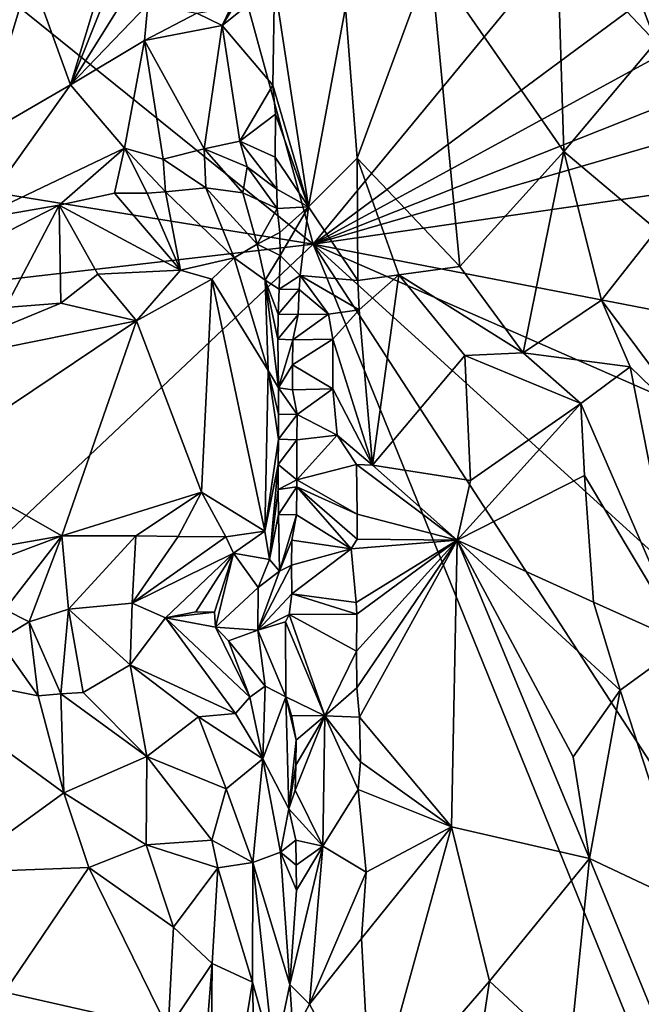
# Model space of a CAD drawing. Units: metres. Extents: x 26.2 to 29.5, y -9 to 15.
# Drawn here: x 28 to 28.6, y 13.1 to 14.1 of the extents above; entities that cross this region are included whole.
import ezdxf

# ---------------------------------------------------------------- set-up
doc = ezdxf.new("R2010")
doc.units = ezdxf.units.M

msp = doc.modelspace()

# ---------------------------------------------------------------- linework, layer by layer
at = {"layer": '1'}
for points in [[(27.37929, 14.62841, -1.61005), (28.31226, 13.87675, -1.61776), (28.04782, 14.84219, -1.61665)], [(28.04782, 14.84219, -1.61665), (28.31226, 13.87675, -1.61776), (28.7199, 14.37039, -1.6184)], [(27.37929, 14.62841, -1.61005), (26.78811, 14.12388, -1.60362), (28.31226, 13.87675, -1.61776)], [(28.7199, 14.37039, -1.6184), (28.31226, 13.87675, -1.61776), (28.71047, 14.17159, -1.62089)], [(28.07201, 14.03426, -1.05782), (28.03222, 14.14508, -0.96038), (28.13262, 14.23491, -1.07786)], [(28.07201, 14.03426, -1.05782), (28.13262, 14.23491, -1.07786), (28.12152, 14.15813, -1.08421)], [(28.55374, 14.18009, -1.25725), (28.60409, 14.20305, -1.2407), (28.65148, 14.07653, -1.21706)], [(28.65148, 14.07653, -1.21706), (28.60409, 14.20305, -1.2407), (28.69813, 14.19806, -1.17885)], [(28.56052, 13.9684, -1.25904), (28.42831, 14.15889, -1.26488), (28.55374, 14.18009, -1.25725)], [(28.56052, 13.9684, -1.25904), (28.55374, 14.18009, -1.25725), (28.65148, 14.07653, -1.21706)], [(28.71047, 14.17159, -1.62089), (28.31226, 13.87675, -1.61776), (28.72481, 14.10135, -1.6198)], [(28.11884, 14.10938, -1.10007), (28.07201, 14.03426, -1.05782), (28.12152, 14.15813, -1.08421)], [(28.35582, 13.96175, -1.24235), (28.34438, 14.1111, -1.24135), (28.42831, 14.15889, -1.26488)], [(28.35582, 13.96175, -1.24235), (28.42831, 14.15889, -1.26488), (28.45736, 13.85453, -1.26699)], [(28.45736, 13.85453, -1.26699), (28.42831, 14.15889, -1.26488), (28.56052, 13.9684, -1.25904)], [(28.22229, 14.09304, -1.1719), (28.23088, 14.1108, -1.16913), (28.25954, 14.15342, -1.19301)], [(28.22229, 14.09304, -1.1719), (28.25954, 14.15342, -1.19301), (28.27404, 14.13457, -1.24912)], [(27.98265, 13.98273, -0.9764), (27.96791, 14.10681, -0.91207), (28.03222, 14.14508, -0.96038)], [(27.98265, 13.98273, -0.9764), (28.03222, 14.14508, -0.96038), (28.07201, 14.03426, -1.05782)], [(28.27251, 14.03396, -1.24246), (28.22229, 14.09304, -1.1719), (28.27404, 14.13457, -1.24912)], [(28.27251, 14.03396, -1.24246), (28.27404, 14.13457, -1.24912), (28.30776, 13.91362, -1.24462)], [(28.30776, 13.91362, -1.24462), (28.27404, 14.13457, -1.24912), (28.34438, 14.1111, -1.24135)], [(26.78811, 14.12388, -1.60362), (27.01293, 13.72677, -1.60792), (28.31226, 13.87675, -1.61776)], [(28.07201, 14.03426, -1.05782), (28.14875, 14.11405, -1.11749), (28.14521, 14.07816, -1.12627)], [(28.14875, 14.11405, -1.11749), (28.07201, 14.03426, -1.05782), (28.11884, 14.10938, -1.10007)], [(28.14521, 14.07816, -1.12627), (28.14875, 14.11405, -1.11749), (28.19707, 14.10544, -1.14326)], [(28.22229, 14.09304, -1.1719), (28.19707, 14.10544, -1.14326), (28.23088, 14.1108, -1.16913)], [(28.30776, 13.91362, -1.24462), (28.34438, 14.1111, -1.24135), (28.35582, 13.96175, -1.24235)], [(28.22229, 14.09304, -1.1719), (28.14521, 14.07816, -1.12627), (28.19707, 14.10544, -1.14326)], [(28.72481, 14.10135, -1.6198), (28.31226, 13.87675, -1.61776), (28.72162, 14.0392, -1.61909)], [(28.14521, 14.07816, -1.12627), (28.22229, 14.09304, -1.1719), (28.20451, 13.97103, -1.17323)], [(28.23973, 13.97855, -1.20208), (28.20451, 13.97103, -1.17323), (28.22229, 14.09304, -1.1719)], [(28.23973, 13.97855, -1.20208), (28.22229, 14.09304, -1.1719), (28.27251, 14.03396, -1.24246)], [(28.12568, 13.97179, -1.09678), (28.07201, 14.03426, -1.05782), (28.14521, 14.07816, -1.12627)], [(28.16395, 13.96086, -1.12963), (28.12568, 13.97179, -1.09678), (28.14521, 14.07816, -1.12627)], [(28.16395, 13.96086, -1.12963), (28.14521, 14.07816, -1.12627), (28.20451, 13.97103, -1.17323)], [(28.65238, 13.89099, -1.21663), (28.56052, 13.9684, -1.25904), (28.65148, 14.07653, -1.21706)], [(27.97684, 13.90074, -1.00718), (27.98265, 13.98273, -0.9764), (28.07201, 14.03426, -1.05782)], [(28.07201, 14.03426, -1.05782), (28.12568, 13.97179, -1.09678), (27.97684, 13.90074, -1.00718)], [(28.23973, 13.97855, -1.20208), (28.27251, 14.03396, -1.24246), (28.2751, 14.00544, -1.24405)], [(28.2751, 14.00544, -1.24405), (28.27251, 14.03396, -1.24246), (28.30776, 13.91362, -1.24462)], [(28.31226, 13.87675, -1.61776), (28.7219, 13.99533, -1.61963), (28.72162, 14.0392, -1.61909)], [(28.27477, 13.96298, -1.24452), (28.23973, 13.97855, -1.20208), (28.2751, 14.00544, -1.24405)], [(28.30776, 13.91362, -1.24462), (28.27477, 13.96298, -1.24452), (28.2751, 14.00544, -1.24405)], [(28.31226, 13.87675, -1.61776), (28.71972, 13.93591, -1.62008), (28.7219, 13.99533, -1.61963)], [(28.24689, 13.95313, -1.20147), (28.20451, 13.97103, -1.17323), (28.23973, 13.97855, -1.20208)], [(28.24689, 13.95313, -1.20147), (28.23973, 13.97855, -1.20208), (28.27641, 13.93122, -1.24018)], [(28.27641, 13.93122, -1.24018), (28.23973, 13.97855, -1.20208), (28.27477, 13.96298, -1.24452)], [(27.97684, 13.90074, -1.00718), (28.12568, 13.97179, -1.09678), (28.06093, 13.91543, -1.04934)], [(28.06093, 13.91543, -1.04934), (28.12568, 13.97179, -1.09678), (28.11578, 13.92724, -1.0805)], [(28.11578, 13.92724, -1.0805), (28.12568, 13.97179, -1.09678), (28.14804, 13.92711, -1.09888)], [(28.16395, 13.96086, -1.12963), (28.16619, 13.9285, -1.11274), (28.12568, 13.97179, -1.09678)], [(28.12568, 13.97179, -1.09678), (28.16619, 13.9285, -1.11274), (28.14804, 13.92711, -1.09888)], [(28.20451, 13.97103, -1.17323), (28.20614, 13.93263, -1.14894), (28.16395, 13.96086, -1.12963)], [(28.20614, 13.93263, -1.14894), (28.20451, 13.97103, -1.17323), (28.24282, 13.92749, -1.1769)], [(28.24282, 13.92749, -1.1769), (28.20451, 13.97103, -1.17323), (28.24689, 13.95313, -1.20147)], [(28.27641, 13.93122, -1.24018), (28.27477, 13.96298, -1.24452), (28.30776, 13.91362, -1.24462)], [(28.52014, 13.76932, -1.26505), (28.45736, 13.85453, -1.26699), (28.56052, 13.9684, -1.25904)], [(28.52014, 13.76932, -1.26505), (28.56052, 13.9684, -1.25904), (28.59774, 13.8213, -1.24611)], [(28.59774, 13.8213, -1.24611), (28.56052, 13.9684, -1.25904), (28.65238, 13.89099, -1.21663)], [(28.16395, 13.96086, -1.12963), (28.20614, 13.93263, -1.14894), (28.16619, 13.9285, -1.11274)], [(28.24282, 13.92749, -1.1769), (28.24689, 13.95313, -1.20147), (28.27668, 13.91198, -1.23403)], [(28.27668, 13.91198, -1.23403), (28.24689, 13.95313, -1.20147), (28.27641, 13.93122, -1.24018)], [(28.35663, 13.84074, -1.24094), (28.30776, 13.91362, -1.24462), (28.35582, 13.96175, -1.24235)], [(28.35663, 13.84074, -1.24094), (28.35582, 13.96175, -1.24235), (28.39715, 13.84655, -1.25695)], [(28.39715, 13.84655, -1.25695), (28.35582, 13.96175, -1.24235), (28.45736, 13.85453, -1.26699)], [(28.31226, 13.87675, -1.61776), (28.73054, 13.796, -1.61968), (28.71972, 13.93591, -1.62008)], [(28.06093, 13.91543, -1.04934), (28.11578, 13.92724, -1.0805), (28.18089, 13.85102, -1.03069)], [(28.18089, 13.85102, -1.03069), (28.11578, 13.92724, -1.0805), (28.14804, 13.92711, -1.09888)], [(28.16619, 13.9285, -1.11274), (28.18089, 13.85102, -1.03069), (28.14804, 13.92711, -1.09888)], [(28.16619, 13.9285, -1.11274), (28.20614, 13.93263, -1.14894), (28.23399, 13.86315, -1.0861)], [(28.18089, 13.85102, -1.03069), (28.16619, 13.9285, -1.11274), (28.23399, 13.86315, -1.0861)], [(28.20614, 13.93263, -1.14894), (28.24282, 13.92749, -1.1769), (28.25696, 13.87661, -1.13575)], [(28.23399, 13.86315, -1.0861), (28.20614, 13.93263, -1.14894), (28.25696, 13.87661, -1.13575)], [(28.25696, 13.87661, -1.13575), (28.24282, 13.92749, -1.1769), (28.27668, 13.91198, -1.23403)], [(28.27668, 13.91198, -1.23403), (28.27641, 13.93122, -1.24018), (28.30776, 13.91362, -1.24462)], [(28.00758, 13.81421, -0.93991), (27.95959, 13.8634, -0.97857), (28.06093, 13.91543, -1.04934)], [(27.95959, 13.8634, -0.97857), (27.97684, 13.90074, -1.00718), (28.06093, 13.91543, -1.04934)], [(28.00758, 13.81421, -0.93991), (28.06093, 13.91543, -1.04934), (28.06246, 13.81847, -0.96378)], [(28.06246, 13.81847, -0.96378), (28.06093, 13.91543, -1.04934), (28.09918, 13.84697, -0.99446)], [(28.09918, 13.84697, -0.99446), (28.06093, 13.91543, -1.04934), (28.18089, 13.85102, -1.03069)], [(28.25696, 13.87661, -1.13575), (28.27668, 13.91198, -1.23403), (28.27936, 13.88825, -1.23065)], [(28.27936, 13.88825, -1.23065), (28.27668, 13.91198, -1.23403), (28.30776, 13.91362, -1.24462)], [(28.27956, 13.86562, -1.23018), (28.27936, 13.88825, -1.23065), (28.30776, 13.91362, -1.24462)], [(28.29944, 13.84567, -1.24853), (28.27956, 13.86562, -1.23018), (28.30776, 13.91362, -1.24462)], [(28.29944, 13.84567, -1.24853), (28.30776, 13.91362, -1.24462), (28.35663, 13.84074, -1.24094)], [(28.25696, 13.87661, -1.13575), (28.27936, 13.88825, -1.23065), (28.27956, 13.86562, -1.23018)], [(28.70184, 13.68228, -1.18222), (28.59774, 13.8213, -1.24611), (28.65238, 13.89099, -1.21663)], [(27.01293, 13.72677, -1.60792), (27.25866, 12.8819, -1.6089), (28.31226, 13.87675, -1.61776)], [(28.31226, 13.87675, -1.61776), (27.25866, 12.8819, -1.6089), (28.67728, 12.97768, -1.6196)], [(28.25696, 13.87661, -1.13575), (28.26469, 13.84119, -1.13702), (28.23399, 13.86315, -1.0861)], [(28.25696, 13.87661, -1.13575), (28.27956, 13.86562, -1.23018), (28.26469, 13.84119, -1.13702)], [(28.31226, 13.87675, -1.61776), (28.67728, 12.97768, -1.6196), (28.66811, 13.33012, -1.62061)], [(28.31226, 13.87675, -1.61776), (28.66811, 13.33012, -1.62061), (28.73763, 13.49041, -1.62029)], [(28.31226, 13.87675, -1.61776), (28.73763, 13.49041, -1.62029), (28.6678, 13.72116, -1.62099)], [(28.31226, 13.87675, -1.61776), (28.6678, 13.72116, -1.62099), (28.73054, 13.796, -1.61968)], [(28.26469, 13.84119, -1.13702), (28.27956, 13.86562, -1.23018), (28.27853, 13.83228, -1.23412)], [(28.27853, 13.83228, -1.23412), (28.27956, 13.86562, -1.23018), (28.29944, 13.84567, -1.24853)], [(28.21191, 13.84213, -1.04751), (28.18089, 13.85102, -1.03069), (28.23399, 13.86315, -1.0861)], [(28.26772, 13.75166, -1.13258), (28.21191, 13.84213, -1.04751), (28.23399, 13.86315, -1.0861)], [(28.26469, 13.84119, -1.13702), (28.26772, 13.75166, -1.13258), (28.23399, 13.86315, -1.0861)], [(28.13739, 13.80071, -0.99233), (28.06246, 13.81847, -0.96378), (28.09918, 13.84697, -0.99446)], [(28.13739, 13.80071, -0.99233), (28.09918, 13.84697, -0.99446), (28.18089, 13.85102, -1.03069)], [(28.13739, 13.80071, -0.99233), (28.18089, 13.85102, -1.03069), (28.21191, 13.84213, -1.04751)], [(28.35786, 13.8118, -1.24194), (28.35663, 13.84074, -1.24094), (28.39715, 13.84655, -1.25695)], [(28.37109, 13.65797, -1.24628), (28.35786, 13.8118, -1.24194), (28.39715, 13.84655, -1.25695)], [(28.37109, 13.65797, -1.24628), (28.39715, 13.84655, -1.25695), (28.46257, 13.76665, -1.26681)], [(28.52014, 13.76932, -1.26505), (28.39715, 13.84655, -1.25695), (28.45736, 13.85453, -1.26699)], [(28.46257, 13.76665, -1.26681), (28.39715, 13.84655, -1.25695), (28.52014, 13.76932, -1.26505)], [(28.2019, 13.63137, -1.01517), (28.13739, 13.80071, -0.99233), (28.21191, 13.84213, -1.04751)], [(28.26451, 13.59285, -1.11337), (28.2019, 13.63137, -1.01517), (28.21191, 13.84213, -1.04751)], [(28.26772, 13.75166, -1.13258), (28.26451, 13.59285, -1.11337), (28.21191, 13.84213, -1.04751)], [(28.26469, 13.84119, -1.13702), (28.27761, 13.80745, -1.23599), (28.27743, 13.78268, -1.2361)], [(28.26469, 13.84119, -1.13702), (28.27853, 13.83228, -1.23412), (28.27761, 13.80745, -1.23599)], [(28.26469, 13.84119, -1.13702), (28.278, 13.73446, -1.23497), (28.26772, 13.75166, -1.13258)], [(28.278, 13.73446, -1.23497), (28.26469, 13.84119, -1.13702), (28.27743, 13.78268, -1.2361)], [(28.29848, 13.83199, -1.25041), (28.27853, 13.83228, -1.23412), (28.29944, 13.84567, -1.24853)], [(28.32733, 13.80749, -1.2458), (28.29848, 13.83199, -1.25041), (28.29944, 13.84567, -1.24853)], [(28.32733, 13.80749, -1.2458), (28.29944, 13.84567, -1.24853), (28.35786, 13.8118, -1.24194)], [(28.35786, 13.8118, -1.24194), (28.29944, 13.84567, -1.24853), (28.35663, 13.84074, -1.24094)], [(28.27761, 13.80745, -1.23599), (28.27853, 13.83228, -1.23412), (28.29848, 13.83199, -1.25041)], [(28.29737, 13.80716, -1.25269), (28.27761, 13.80745, -1.23599), (28.29848, 13.83199, -1.25041)], [(28.32733, 13.80749, -1.2458), (28.29737, 13.80716, -1.25269), (28.29848, 13.83199, -1.25041)], [(27.90847, 13.75477, -0.88441), (28.00758, 13.81421, -0.93991), (28.06246, 13.81847, -0.96378)], [(28.13739, 13.80071, -0.99233), (27.90847, 13.75477, -0.88441), (28.06246, 13.81847, -0.96378)], [(28.62619, 13.75551, -1.23303), (28.52014, 13.76932, -1.26505), (28.59774, 13.8213, -1.24611)], [(28.70184, 13.68228, -1.18222), (28.62619, 13.75551, -1.23303), (28.59774, 13.8213, -1.24611)], [(28.27743, 13.78268, -1.2361), (28.27761, 13.80745, -1.23599), (28.29737, 13.80716, -1.25269)], [(28.29219, 13.78207, -1.26436), (28.27743, 13.78268, -1.2361), (28.29737, 13.80716, -1.25269)], [(28.33193, 13.78279, -1.23493), (28.29219, 13.78207, -1.26436), (28.32733, 13.80749, -1.2458)], [(28.32733, 13.80749, -1.2458), (28.29219, 13.78207, -1.26436), (28.29737, 13.80716, -1.25269)], [(28.33193, 13.78279, -1.23493), (28.32733, 13.80749, -1.2458), (28.35786, 13.8118, -1.24194)], [(28.37109, 13.65797, -1.24628), (28.33193, 13.78279, -1.23493), (28.35786, 13.8118, -1.24194)], [(27.93194, 13.66311, -0.88793), (27.90847, 13.75477, -0.88441), (28.13739, 13.80071, -0.99233)], [(28.06335, 13.58818, -0.93763), (27.93194, 13.66311, -0.88793), (28.13739, 13.80071, -0.99233)], [(28.06335, 13.58818, -0.93763), (28.13739, 13.80071, -0.99233), (28.2019, 13.63137, -1.01517)], [(28.29219, 13.78207, -1.26436), (28.278, 13.73446, -1.23497), (28.27743, 13.78268, -1.2361)], [(28.29219, 13.78207, -1.26436), (28.29182, 13.75728, -1.26494), (28.278, 13.73446, -1.23497)], [(28.29219, 13.78207, -1.26436), (28.33193, 13.78279, -1.23493), (28.29182, 13.75728, -1.26494)], [(28.29182, 13.75728, -1.26494), (28.33193, 13.78279, -1.23493), (28.33178, 13.73346, -1.23467)], [(28.33178, 13.73346, -1.23467), (28.33193, 13.78279, -1.23493), (28.37109, 13.65797, -1.24628)], [(28.5773, 13.71891, -1.25311), (28.46257, 13.76665, -1.26681), (28.52014, 13.76932, -1.26505)], [(28.62619, 13.75551, -1.23303), (28.5773, 13.71891, -1.25311), (28.52014, 13.76932, -1.26505)], [(28.46789, 13.64302, -1.26575), (28.37109, 13.65797, -1.24628), (28.46257, 13.76665, -1.26681)], [(28.46789, 13.64302, -1.26575), (28.46257, 13.76665, -1.26681), (28.5773, 13.71891, -1.25311)], [(28.26451, 13.59285, -1.11337), (28.26772, 13.75166, -1.13258), (28.27802, 13.68364, -1.23362)], [(28.27802, 13.68364, -1.23362), (28.26772, 13.75166, -1.13258), (28.27811, 13.70841, -1.23369)], [(28.27811, 13.70841, -1.23369), (28.26772, 13.75166, -1.13258), (28.278, 13.73446, -1.23497)], [(28.278, 13.73446, -1.23497), (28.29182, 13.75728, -1.26494), (28.29192, 13.73252, -1.26442)], [(28.29192, 13.73252, -1.26442), (28.29182, 13.75728, -1.26494), (28.33178, 13.73346, -1.23467)], [(28.68013, 13.48177, -1.20247), (28.5773, 13.71891, -1.25311), (28.62619, 13.75551, -1.23303)], [(28.68013, 13.48177, -1.20247), (28.62619, 13.75551, -1.23303), (28.70184, 13.68228, -1.18222)], [(28.29655, 13.70803, -1.25344), (28.27811, 13.70841, -1.23369), (28.278, 13.73446, -1.23497)], [(28.29192, 13.73252, -1.26442), (28.29655, 13.70803, -1.25344), (28.278, 13.73446, -1.23497)], [(28.29192, 13.73252, -1.26442), (28.33178, 13.73346, -1.23467), (28.29655, 13.70803, -1.25344)], [(28.29655, 13.70803, -1.25344), (28.33178, 13.73346, -1.23467), (28.33609, 13.68778, -1.24044)], [(28.33609, 13.68778, -1.24044), (28.33178, 13.73346, -1.23467), (28.37109, 13.65797, -1.24628)], [(28.45473, 13.58393, -1.26761), (28.46789, 13.64302, -1.26575), (28.5773, 13.71891, -1.25311)], [(28.45473, 13.58393, -1.26761), (28.5773, 13.71891, -1.25311), (28.58078, 13.64774, -1.25186)], [(28.58078, 13.64774, -1.25186), (28.5773, 13.71891, -1.25311), (28.68013, 13.48177, -1.20247)], [(28.29655, 13.70803, -1.25344), (28.27802, 13.68364, -1.23362), (28.27811, 13.70841, -1.23369)], [(28.27802, 13.68364, -1.23362), (28.29655, 13.70803, -1.25344), (28.29627, 13.68325, -1.2538)], [(28.29627, 13.68325, -1.2538), (28.29655, 13.70803, -1.25344), (28.33609, 13.68778, -1.24044)], [(28.2778, 13.65886, -1.23382), (28.26451, 13.59285, -1.11337), (28.27802, 13.68364, -1.23362)], [(28.2778, 13.65886, -1.23382), (28.27802, 13.68364, -1.23362), (28.29627, 13.68325, -1.2538)], [(28.29602, 13.64356, -1.25464), (28.2778, 13.65886, -1.23382), (28.29627, 13.68325, -1.2538)], [(28.29602, 13.64356, -1.25464), (28.29627, 13.68325, -1.2538), (28.33609, 13.68778, -1.24044)], [(28.29602, 13.64356, -1.25464), (28.33609, 13.68778, -1.24044), (28.35505, 13.65881, -1.23955)], [(28.35505, 13.65881, -1.23955), (28.33609, 13.68778, -1.24044), (28.37109, 13.65797, -1.24628)], [(27.93913, 13.56643, -0.88692), (27.93194, 13.66311, -0.88793), (28.06335, 13.58818, -0.93763)], [(28.26894, 13.56466, -1.13982), (28.26451, 13.59285, -1.11337), (28.2778, 13.65886, -1.23382)], [(28.26894, 13.56466, -1.13982), (28.2778, 13.65886, -1.23382), (28.27772, 13.63409, -1.23371)], [(28.27772, 13.63409, -1.23371), (28.2778, 13.65886, -1.23382), (28.29602, 13.64356, -1.25464)], [(28.35599, 13.6096, -1.23966), (28.29602, 13.64356, -1.25464), (28.35505, 13.65881, -1.23955)], [(28.35599, 13.6096, -1.23966), (28.35505, 13.65881, -1.23955), (28.45473, 13.58393, -1.26761)], [(28.35505, 13.65881, -1.23955), (28.37109, 13.65797, -1.24628), (28.45473, 13.58393, -1.26761)], [(28.45473, 13.58393, -1.26761), (28.37109, 13.65797, -1.24628), (28.46789, 13.64302, -1.26575)], [(28.27772, 13.63409, -1.23371), (28.29602, 13.64356, -1.25464), (28.29603, 13.63651, -1.25468)], [(28.29603, 13.63651, -1.25468), (28.29602, 13.64356, -1.25464), (28.35599, 13.6096, -1.23966)], [(28.58974, 13.52234, -1.2528), (28.45473, 13.58393, -1.26761), (28.58078, 13.64774, -1.25186)], [(28.58974, 13.52234, -1.2528), (28.58078, 13.64774, -1.25186), (28.68013, 13.48177, -1.20247)], [(28.26894, 13.56466, -1.13982), (28.27772, 13.63409, -1.23371), (28.27798, 13.60934, -1.23286)], [(28.27798, 13.60934, -1.23286), (28.27772, 13.63409, -1.23371), (28.29603, 13.63651, -1.25468)], [(28.27798, 13.60934, -1.23286), (28.29603, 13.63651, -1.25468), (28.29575, 13.60892, -1.25415)], [(28.29603, 13.63651, -1.25468), (28.3498, 13.57522, -1.23937), (28.29575, 13.60892, -1.25415)], [(28.3498, 13.57522, -1.23937), (28.29603, 13.63651, -1.25468), (28.35589, 13.58483, -1.23961)], [(28.35589, 13.58483, -1.23961), (28.29603, 13.63651, -1.25468), (28.35599, 13.6096, -1.23966)], [(28.13665, 13.58807, -0.98325), (28.06335, 13.58818, -0.93763), (28.2019, 13.63137, -1.01517)], [(28.13665, 13.58807, -0.98325), (28.2019, 13.63137, -1.01517), (28.17859, 13.58733, -1.00982)], [(28.22582, 13.58722, -1.04982), (28.17859, 13.58733, -1.00982), (28.2019, 13.63137, -1.01517)], [(28.2019, 13.63137, -1.01517), (28.26451, 13.59285, -1.11337), (28.22582, 13.58722, -1.04982)], [(28.279, 13.55316, -1.22745), (28.26894, 13.56466, -1.13982), (28.27798, 13.60934, -1.23286)], [(28.279, 13.55316, -1.22745), (28.27798, 13.60934, -1.23286), (28.29575, 13.60892, -1.25415)], [(28.2912, 13.58387, -1.26438), (28.279, 13.55316, -1.22745), (28.29575, 13.60892, -1.25415)], [(28.3498, 13.57522, -1.23937), (28.2912, 13.58387, -1.26438), (28.29575, 13.60892, -1.25415)], [(28.35589, 13.58483, -1.23961), (28.35599, 13.6096, -1.23966), (28.45473, 13.58393, -1.26761)], [(28.22582, 13.58722, -1.04982), (28.26451, 13.59285, -1.11337), (28.23335, 13.57085, -1.07606)], [(28.26451, 13.59285, -1.11337), (28.26894, 13.56466, -1.13982), (28.23335, 13.57085, -1.07606)], [(27.91866, 13.53382, -0.89704), (27.93913, 13.56643, -0.88692), (28.06335, 13.58818, -0.93763)], [(28.007, 13.51511, -0.97204), (27.91866, 13.53382, -0.89704), (28.06335, 13.58818, -0.93763)], [(28.03106, 13.50309, -0.9893), (28.007, 13.51511, -0.97204), (28.06335, 13.58818, -0.93763)], [(28.03106, 13.50309, -0.9893), (28.06335, 13.58818, -0.93763), (28.07022, 13.51538, -1.0085)], [(28.07022, 13.51538, -1.0085), (28.06335, 13.58818, -0.93763), (28.13665, 13.58807, -0.98325)], [(28.13304, 13.52148, -1.05214), (28.07022, 13.51538, -1.0085), (28.13665, 13.58807, -0.98325)], [(28.13304, 13.52148, -1.05214), (28.13665, 13.58807, -0.98325), (28.17859, 13.58733, -1.00982)], [(28.13304, 13.52148, -1.05214), (28.17859, 13.58733, -1.00982), (28.22582, 13.58722, -1.04982)], [(28.23335, 13.57085, -1.07606), (28.13304, 13.52148, -1.05214), (28.22582, 13.58722, -1.04982)], [(28.29098, 13.55909, -1.26461), (28.279, 13.55316, -1.22745), (28.2912, 13.58387, -1.26438)], [(28.3498, 13.57522, -1.23937), (28.29098, 13.55909, -1.26461), (28.2912, 13.58387, -1.26438)], [(28.3498, 13.57522, -1.23937), (28.35589, 13.58483, -1.23961), (28.45473, 13.58393, -1.26761)], [(28.35472, 13.52218, -1.24064), (28.3498, 13.57522, -1.23937), (28.45473, 13.58393, -1.26761)], [(28.45473, 13.58393, -1.26761), (28.35546, 13.5105, -1.23975), (28.35472, 13.52218, -1.24064)], [(28.35564, 13.43772, -1.24144), (28.35515, 13.47407, -1.24005), (28.45473, 13.58393, -1.26761)], [(28.45473, 13.58393, -1.26761), (28.35515, 13.47407, -1.24005), (28.35546, 13.5105, -1.23975)], [(28.35818, 13.40874, -1.24131), (28.35564, 13.43772, -1.24144), (28.45473, 13.58393, -1.26761)], [(28.35818, 13.40874, -1.24131), (28.45473, 13.58393, -1.26761), (28.44913, 13.29997, -1.26457)], [(28.45473, 13.58393, -1.26761), (28.58574, 13.26881, -1.25413), (28.44913, 13.29997, -1.26457)], [(28.58574, 13.26881, -1.25413), (28.45473, 13.58393, -1.26761), (28.56956, 13.36946, -1.25744)], [(28.56956, 13.36946, -1.25744), (28.45473, 13.58393, -1.26761), (28.61609, 13.43541, -1.24166)], [(28.61609, 13.43541, -1.24166), (28.45473, 13.58393, -1.26761), (28.58974, 13.52234, -1.2528)], [(28.3498, 13.57522, -1.23937), (28.29131, 13.53056, -1.26085), (28.29098, 13.55909, -1.26461)], [(28.29131, 13.53056, -1.26085), (28.3498, 13.57522, -1.23937), (28.35472, 13.52218, -1.24064)], [(28.13304, 13.52148, -1.05214), (28.23335, 13.57085, -1.07606), (28.16602, 13.50692, -1.08081)], [(28.23335, 13.57085, -1.07606), (28.19625, 13.5128, -1.10876), (28.16602, 13.50692, -1.08081)], [(28.23335, 13.57085, -1.07606), (28.21476, 13.51243, -1.12837), (28.19625, 13.5128, -1.10876)], [(28.21569, 13.49767, -1.13555), (28.21476, 13.51243, -1.12837), (28.23335, 13.57085, -1.07606)], [(28.21569, 13.49767, -1.13555), (28.23335, 13.57085, -1.07606), (28.25786, 13.53683, -1.15377)], [(28.25786, 13.53683, -1.15377), (28.23335, 13.57085, -1.07606), (28.26894, 13.56466, -1.13982)], [(28.279, 13.55316, -1.22745), (28.25786, 13.53683, -1.15377), (28.26894, 13.56466, -1.13982)], [(28.29098, 13.55909, -1.26461), (28.29131, 13.53056, -1.26085), (28.25744, 13.49473, -1.19611)], [(28.29098, 13.55909, -1.26461), (28.25744, 13.49473, -1.19611), (28.279, 13.55316, -1.22745)], [(28.279, 13.55316, -1.22745), (28.25744, 13.49473, -1.19611), (28.25786, 13.53683, -1.15377)], [(28.25744, 13.49473, -1.19611), (28.21569, 13.49767, -1.13555), (28.25786, 13.53683, -1.15377)], [(28.29131, 13.53056, -1.26085), (28.28846, 13.51018, -1.25852), (28.25744, 13.49473, -1.19611)], [(28.28846, 13.51018, -1.25852), (28.29131, 13.53056, -1.26085), (28.35546, 13.5105, -1.23975)], [(28.35546, 13.5105, -1.23975), (28.29131, 13.53056, -1.26085), (28.35472, 13.52218, -1.24064)], [(28.03106, 13.50309, -0.9893), (28.00079, 13.48495, -0.97425), (28.007, 13.51511, -0.97204)], [(28.06235, 13.43175, -0.9792), (28.03106, 13.50309, -0.9893), (28.07022, 13.51538, -1.0085)], [(28.06235, 13.43175, -0.9792), (28.07022, 13.51538, -1.0085), (28.08446, 13.433, -0.99007)], [(28.13097, 13.46059, -1.03216), (28.07022, 13.51538, -1.0085), (28.13304, 13.52148, -1.05214)], [(28.08446, 13.433, -0.99007), (28.07022, 13.51538, -1.0085), (28.13097, 13.46059, -1.03216)], [(28.13097, 13.46059, -1.03216), (28.13304, 13.52148, -1.05214), (28.16602, 13.50692, -1.08081)], [(28.68013, 13.48177, -1.20247), (28.61609, 13.43541, -1.24166), (28.58974, 13.52234, -1.2528)], [(28.23548, 13.41232, -1.09653), (28.13097, 13.46059, -1.03216), (28.16602, 13.50692, -1.08081)], [(28.21476, 13.51243, -1.12837), (28.16602, 13.50692, -1.08081), (28.19625, 13.5128, -1.10876)], [(28.21476, 13.51243, -1.12837), (28.21569, 13.49767, -1.13555), (28.16602, 13.50692, -1.08081)], [(28.21569, 13.49767, -1.13555), (28.24966, 13.42854, -1.13328), (28.16602, 13.50692, -1.08081)], [(28.24966, 13.42854, -1.13328), (28.23548, 13.41232, -1.09653), (28.16602, 13.50692, -1.08081)], [(28.25744, 13.49473, -1.19611), (28.28846, 13.51018, -1.25852), (28.28479, 13.50288, -1.2556)], [(28.28846, 13.51018, -1.25852), (28.32378, 13.40988, -1.2513), (28.28479, 13.50288, -1.2556)], [(28.35515, 13.47407, -1.24005), (28.28846, 13.51018, -1.25852), (28.35546, 13.5105, -1.23975)], [(28.35515, 13.47407, -1.24005), (28.32378, 13.40988, -1.2513), (28.28846, 13.51018, -1.25852)], [(28.04022, 13.42978, -0.96893), (28.00079, 13.48495, -0.97425), (28.03106, 13.50309, -0.9893)], [(28.04022, 13.42978, -0.96893), (28.03106, 13.50309, -0.9893), (28.06235, 13.43175, -0.9792)], [(28.22858, 13.48408, -1.15043), (28.24966, 13.42854, -1.13328), (28.21569, 13.49767, -1.13555)], [(28.22858, 13.48408, -1.15043), (28.21569, 13.49767, -1.13555), (28.25744, 13.49473, -1.19611)], [(28.2853, 13.42877, -1.24811), (28.25744, 13.49473, -1.19611), (28.28479, 13.50288, -1.2556)], [(28.32378, 13.40988, -1.2513), (28.2853, 13.42877, -1.24811), (28.28479, 13.50288, -1.2556)], [(28.26477, 13.43948, -1.1837), (28.22858, 13.48408, -1.15043), (28.25744, 13.49473, -1.19611)], [(28.2853, 13.42877, -1.24811), (28.26477, 13.43948, -1.1837), (28.25744, 13.49473, -1.19611)], [(27.89408, 13.45877, -0.94578), (28.00079, 13.48495, -0.97425), (28.04022, 13.42978, -0.96893)], [(28.24966, 13.42854, -1.13328), (28.22858, 13.48408, -1.15043), (28.26477, 13.43948, -1.1837)], [(28.68596, 13.22166, -1.19984), (28.61609, 13.43541, -1.24166), (28.68013, 13.48177, -1.20247)], [(28.35564, 13.43772, -1.24144), (28.32378, 13.40988, -1.2513), (28.35515, 13.47407, -1.24005)], [(27.95646, 13.2549, -0.83985), (27.89408, 13.45877, -0.94578), (28.06544, 13.33383, -0.91355)], [(28.06544, 13.33383, -0.91355), (27.89408, 13.45877, -0.94578), (28.04022, 13.42978, -0.96893)], [(28.08446, 13.433, -0.99007), (28.13097, 13.46059, -1.03216), (28.14759, 13.36964, -0.97678)], [(28.14759, 13.36964, -0.97678), (28.13097, 13.46059, -1.03216), (28.19885, 13.40911, -1.05095)], [(28.13097, 13.46059, -1.03216), (28.23548, 13.41232, -1.09653), (28.19885, 13.40911, -1.05095)], [(28.24966, 13.42854, -1.13328), (28.26477, 13.43948, -1.1837), (28.26238, 13.36743, -1.12586)], [(28.26238, 13.36743, -1.12586), (28.26477, 13.43948, -1.1837), (28.2853, 13.42877, -1.24811)], [(28.35818, 13.40874, -1.24131), (28.32378, 13.40988, -1.2513), (28.35564, 13.43772, -1.24144)], [(28.06544, 13.33383, -0.91355), (28.04022, 13.42978, -0.96893), (28.06235, 13.43175, -0.9792)], [(28.06235, 13.43175, -0.9792), (28.08446, 13.433, -0.99007), (28.14759, 13.36964, -0.97678)], [(28.06544, 13.33383, -0.91355), (28.06235, 13.43175, -0.9792), (28.14759, 13.36964, -0.97678)], [(28.24966, 13.42854, -1.13328), (28.26238, 13.36743, -1.12586), (28.23548, 13.41232, -1.09653)], [(28.26238, 13.36743, -1.12586), (28.2853, 13.42877, -1.24811), (28.28819, 13.31791, -1.24962)], [(28.29562, 13.386, -1.25189), (28.2853, 13.42877, -1.24811), (28.29069, 13.41046, -1.26356)], [(28.28819, 13.31791, -1.24962), (28.2853, 13.42877, -1.24811), (28.29562, 13.386, -1.25189)], [(28.29069, 13.41046, -1.26356), (28.2853, 13.42877, -1.24811), (28.32378, 13.40988, -1.2513)], [(28.58574, 13.26881, -1.25413), (28.56956, 13.36946, -1.25744), (28.61609, 13.43541, -1.24166)], [(28.68596, 13.22166, -1.19984), (28.58574, 13.26881, -1.25413), (28.61609, 13.43541, -1.24166)], [(28.14759, 13.36964, -0.97678), (28.19885, 13.40911, -1.05095), (28.22613, 13.33785, -1.03032)], [(28.23548, 13.41232, -1.09653), (28.26238, 13.36743, -1.12586), (28.19885, 13.40911, -1.05095)], [(28.19885, 13.40911, -1.05095), (28.26238, 13.36743, -1.12586), (28.22613, 13.33785, -1.03032)], [(28.29562, 13.386, -1.25189), (28.29069, 13.41046, -1.26356), (28.32378, 13.40988, -1.2513)], [(28.29444, 13.33639, -1.25404), (28.29503, 13.3612, -1.25297), (28.32378, 13.40988, -1.2513)], [(28.322, 13.28085, -1.2521), (28.29444, 13.33639, -1.25404), (28.32378, 13.40988, -1.2513)], [(28.29503, 13.3612, -1.25297), (28.29562, 13.386, -1.25189), (28.32378, 13.40988, -1.2513)], [(28.3569, 13.337, -1.24228), (28.322, 13.28085, -1.2521), (28.32378, 13.40988, -1.2513)], [(28.3569, 13.337, -1.24228), (28.32378, 13.40988, -1.2513), (28.35908, 13.3643, -1.24146)], [(28.35908, 13.3643, -1.24146), (28.32378, 13.40988, -1.2513), (28.35818, 13.40874, -1.24131)], [(28.35908, 13.3643, -1.24146), (28.35818, 13.40874, -1.24131), (28.44913, 13.29997, -1.26457)], [(28.28819, 13.31791, -1.24962), (28.29562, 13.386, -1.25189), (28.29503, 13.3612, -1.25297)], [(28.06544, 13.33383, -0.91355), (28.14759, 13.36964, -0.97678), (28.14692, 13.28229, -0.92579)], [(28.14692, 13.28229, -0.92579), (28.14759, 13.36964, -0.97678), (28.21189, 13.28695, -0.98501)], [(28.21189, 13.28695, -0.98501), (28.14759, 13.36964, -0.97678), (28.22613, 13.33785, -1.03032)], [(28.26238, 13.36743, -1.12586), (28.25273, 13.2649, -1.05926), (28.22613, 13.33785, -1.03032)], [(28.27993, 13.27509, -1.22451), (28.25273, 13.2649, -1.05926), (28.26238, 13.36743, -1.12586)], [(28.28819, 13.31791, -1.24962), (28.27993, 13.27509, -1.22451), (28.26238, 13.36743, -1.12586)], [(28.29444, 13.33639, -1.25404), (28.28819, 13.31791, -1.24962), (28.29503, 13.3612, -1.25297)], [(28.3569, 13.337, -1.24228), (28.35908, 13.3643, -1.24146), (28.44913, 13.29997, -1.26457)], [(27.95646, 13.2549, -0.83985), (28.06544, 13.33383, -0.91355), (28.09019, 13.25982, -0.88702)], [(28.09019, 13.25982, -0.88702), (28.06544, 13.33383, -0.91355), (28.14692, 13.28229, -0.92579)], [(28.25273, 13.2649, -1.05926), (28.21189, 13.28695, -0.98501), (28.22613, 13.33785, -1.03032)], [(28.322, 13.28085, -1.2521), (28.28819, 13.31791, -1.24962), (28.29444, 13.33639, -1.25404)], [(28.36474, 13.25533, -1.24138), (28.322, 13.28085, -1.2521), (28.3569, 13.337, -1.24228)], [(28.36474, 13.25533, -1.24138), (28.3569, 13.337, -1.24228), (28.44913, 13.29997, -1.26457)], [(28.27993, 13.27509, -1.22451), (28.28819, 13.31791, -1.24962), (28.29514, 13.2869, -1.25187)], [(28.28819, 13.31791, -1.24962), (28.322, 13.28085, -1.2521), (28.29514, 13.2869, -1.25187)], [(28.36026, 13.18949, -1.24105), (28.36474, 13.25533, -1.24138), (28.44913, 13.29997, -1.26457)], [(28.36968, 13.01179, -1.24249), (28.36026, 13.18949, -1.24105), (28.44913, 13.29997, -1.26457)], [(28.36968, 13.01179, -1.24249), (28.44913, 13.29997, -1.26457), (28.48701, 13.14754, -1.26666)], [(28.48701, 13.14754, -1.26666), (28.44913, 13.29997, -1.26457), (28.58574, 13.26881, -1.25413)], [(28.17395, 13.20073, -0.91458), (28.09019, 13.25982, -0.88702), (28.14692, 13.28229, -0.92579)], [(28.14692, 13.28229, -0.92579), (28.21189, 13.28695, -0.98501), (28.21779, 13.25946, -0.97997)], [(28.17395, 13.20073, -0.91458), (28.14692, 13.28229, -0.92579), (28.21779, 13.25946, -0.97997)], [(28.21189, 13.28695, -0.98501), (28.25273, 13.2649, -1.05926), (28.21779, 13.25946, -0.97997)], [(28.29548, 13.26215, -1.25078), (28.27993, 13.27509, -1.22451), (28.29514, 13.2869, -1.25187)], [(28.29582, 13.23741, -1.24972), (28.322, 13.28085, -1.2521), (28.28925, 13.14407, -1.24214)], [(28.28925, 13.14407, -1.24214), (28.322, 13.28085, -1.2521), (28.30875, 13.12467, -1.24911)], [(28.322, 13.28085, -1.2521), (28.29548, 13.26215, -1.25078), (28.29514, 13.2869, -1.25187)], [(28.29582, 13.23741, -1.24972), (28.29548, 13.26215, -1.25078), (28.322, 13.28085, -1.2521)], [(28.30875, 13.12467, -1.24911), (28.322, 13.28085, -1.2521), (28.36474, 13.25533, -1.24138)], [(28.28925, 13.14407, -1.24214), (28.25273, 13.2649, -1.05926), (28.27993, 13.27509, -1.22451)], [(28.27993, 13.27509, -1.22451), (28.29548, 13.26215, -1.25078), (28.29582, 13.23741, -1.24972)], [(28.29582, 13.23741, -1.24972), (28.28925, 13.14407, -1.24214), (28.27993, 13.27509, -1.22451)], [(28.25273, 13.2649, -1.05926), (28.25229, 13.14642, -1.03503), (28.21779, 13.25946, -0.97997)], [(28.27378, 13.06988, -1.19322), (28.25229, 13.14642, -1.03503), (28.25273, 13.2649, -1.05926)], [(28.27378, 13.06988, -1.19322), (28.25273, 13.2649, -1.05926), (28.28925, 13.14407, -1.24214)], [(28.56602, 13.07379, -1.26007), (28.48701, 13.14754, -1.26666), (28.58574, 13.26881, -1.25413)], [(28.6684, 13.06776, -1.21815), (28.56602, 13.07379, -1.26007), (28.58574, 13.26881, -1.25413)], [(28.68596, 13.22166, -1.19984), (28.6684, 13.06776, -1.21815), (28.58574, 13.26881, -1.25413)], [(28.09019, 13.25982, -0.88702), (28.00668, 13.13662, -0.8182), (27.95646, 13.2549, -0.83985)], [(28.09019, 13.25982, -0.88702), (28.16885, 13.09988, -0.88384), (28.00668, 13.13662, -0.8182)], [(28.16885, 13.09988, -0.88384), (28.09019, 13.25982, -0.88702), (28.17395, 13.20073, -0.91458)], [(28.21222, 13.16486, -0.94705), (28.17395, 13.20073, -0.91458), (28.21779, 13.25946, -0.97997)], [(28.25229, 13.14642, -1.03503), (28.21222, 13.16486, -0.94705), (28.21779, 13.25946, -0.97997)], [(28.30875, 13.12467, -1.24911), (28.36474, 13.25533, -1.24138), (28.36026, 13.18949, -1.24105)], [(28.16885, 13.09988, -0.88384), (28.17395, 13.20073, -0.91458), (28.21222, 13.16486, -0.94705)], [(28.36968, 13.01179, -1.24249), (28.30875, 13.12467, -1.24911), (28.36026, 13.18949, -1.24105)], [(28.16885, 13.09988, -0.88384), (28.21222, 13.16486, -0.94705), (28.19398, 12.93175, -0.8865)], [(28.21222, 13.16486, -0.94705), (28.20952, 12.88538, -0.90059), (28.19398, 12.93175, -0.8865)], [(28.25229, 13.14642, -1.03503), (28.20952, 12.88538, -0.90059), (28.21222, 13.16486, -0.94705)], [(28.25229, 13.14642, -1.03503), (28.25851, 12.89045, -1.03278), (28.20952, 12.88538, -0.90059)], [(28.25229, 13.14642, -1.03503), (28.27378, 13.06988, -1.19322), (28.25851, 12.89045, -1.03278)], [(28.46254, 12.98693, -1.26562), (28.36968, 13.01179, -1.24249), (28.48701, 13.14754, -1.26666)], [(28.56602, 13.07379, -1.26007), (28.46254, 12.98693, -1.26562), (28.48701, 13.14754, -1.26666)], [(28.00668, 13.13662, -0.8182), (28.16885, 13.09988, -0.88384), (27.96436, 13.02076, -0.78909)], [(28.29265, 13.09461, -1.2452), (28.27378, 13.06988, -1.19322), (28.28925, 13.14407, -1.24214)], [(28.30875, 13.12467, -1.24911), (28.29265, 13.09461, -1.2452), (28.28925, 13.14407, -1.24214)], [(28.30875, 13.12467, -1.24911), (28.36968, 13.01179, -1.24249), (28.29265, 13.09461, -1.2452)]]:
    msp.add_3dface(points, dxfattribs=at)

doc.saveas('drawing.dxf')
